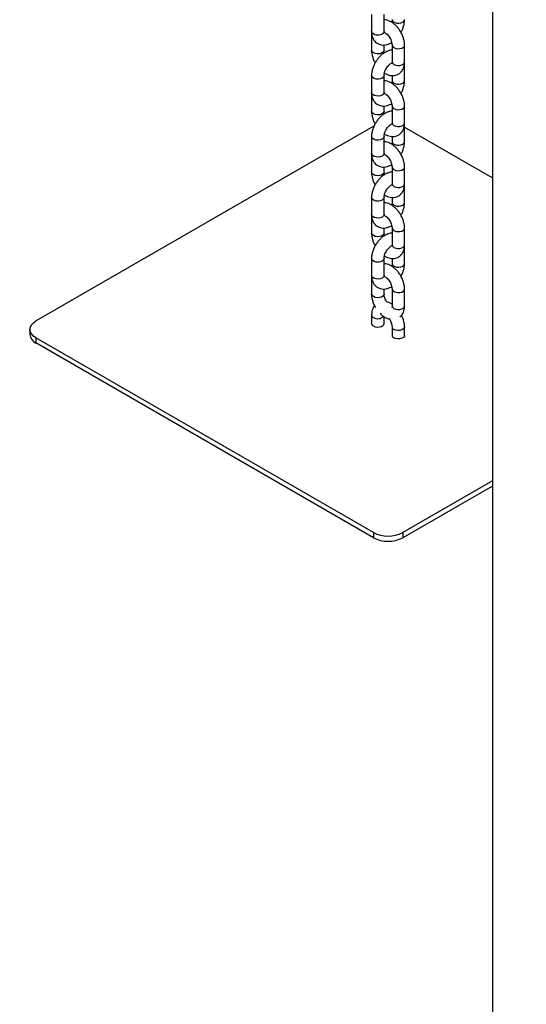
# Model space of a CAD drawing. Units: millimetres. Extents: x 0 to 42, y 0 to 29.8.
# Drawn here: x 33.7 to 34.3, y 20.5 to 21.7 of the extents above; entities that cross this region are included whole.
import ezdxf

# ---------------------------------------------------------------- set-up
doc = ezdxf.new("R2010")
doc.units = ezdxf.units.MM
doc.layers.add('LE_NORM', color=179, linetype='Continuous', lineweight=50)
doc.dimstyles.new('SLDDIMSTYLE0', dxfattribs={"dimtxt": 0.18, "dimasz": 0.3, "dimexe": 0, "dimexo": 0.0625, "dimgap": 0, "dimtad": 0, "dimtih": 1, "dimtoh": 1, "dimdec": 0, "dimrnd": 1e-09, "dimzin": 0, "dimdsep": 46, "dimtxsty": 'Standard', "dimsah": 1, "dimcen": 0.09, "dimadec": 0, "dimazin": 0, "dimtfac": 0.3, "dimtdec": 0, "dimtofl": 0, "dimtmove": 0, "dimatfit": 3, "dimfxl": 0, "dimfrac": 2, "dimtolj": 1, "dimtzin": 0, "dimarcsym": 0})

msp = doc.modelspace()

# ---------------------------------------------------------------- linework, layer by layer
at = {"color": 7, "linetype": 'Continuous', "lineweight": 25}
for p, q in [((34.2567, 24.2755), (34.2567, 19.3739)), ((34.1111, 21.6576), (34.1111, 21.6372)), ((34.1261, 21.6372), (34.1261, 21.6576)), ((34.1111, 21.6351), (34.1111, 21.6147)), ((34.1261, 21.6147), (34.1261, 21.6209)), ((34.1359, 21.6208), (34.1359, 21.6004)), ((34.1509, 21.6004), (34.1509, 21.6208)), ((34.1509, 21.5984), (34.1508, 21.5994)), ((34.1509, 21.578), (34.1509, 21.5984)), ((34.1111, 21.5841), (34.1111, 21.5637)), ((34.1261, 21.5637), (34.1261, 21.5841)), ((34.1359, 21.5842), (34.1359, 21.578)), ((34.1111, 21.5616), (34.1111, 21.5412)), ((34.1261, 21.5412), (34.1261, 21.5474)), ((34.1359, 21.5473), (34.1359, 21.5269)), ((34.1509, 21.5269), (34.1509, 21.5473)), ((34.1509, 21.5249), (34.1508, 21.5259)), ((34.1509, 21.5045), (34.1509, 21.5249)), ((33.7067, 21.2884), (34.1133, 21.5231)), ((34.1133, 21.5231), (34.1141, 21.5235)), ((34.1509, 21.5218), (34.2567, 21.4607)), ((34.1111, 21.5106), (34.1111, 21.4902)), ((34.1261, 21.4902), (34.1261, 21.5106)), ((34.1359, 21.5107), (34.1359, 21.5045)), ((34.1111, 21.4881), (34.1111, 21.4677)), ((34.1261, 21.4677), (34.1261, 21.4739)), ((34.1359, 21.4739), (34.1359, 21.4534)), ((34.1509, 21.4534), (34.1509, 21.4739)), ((34.1509, 21.4514), (34.1508, 21.4524)), ((34.1509, 21.431), (34.1509, 21.4514)), ((34.1111, 21.4371), (34.1111, 21.4167)), ((34.1261, 21.4167), (34.1261, 21.4371)), ((34.1359, 21.4372), (34.1359, 21.431)), ((34.1111, 21.4147), (34.1111, 21.3942)), ((34.1261, 21.3942), (34.1261, 21.4004)), ((34.1359, 21.4004), (34.1359, 21.38)), ((34.1509, 21.38), (34.1509, 21.4004)), ((34.1509, 21.3779), (34.1508, 21.379)), ((34.1509, 21.3575), (34.1509, 21.3779)), ((34.1111, 21.3636), (34.1111, 21.3432)), ((34.1261, 21.3432), (34.1261, 21.3636)), ((34.1359, 21.3637), (34.1359, 21.3575)), ((34.1111, 21.3412), (34.1111, 21.3208)), ((34.1261, 21.3208), (34.1261, 21.3269)), ((34.1359, 21.3269), (34.1359, 21.3065)), ((34.1509, 21.3065), (34.1509, 21.3269)), ((34.1111, 21.2955), (34.1111, 21.2853)), ((34.1261, 21.2853), (34.1261, 21.2936)), ((33.6994, 21.2782), (33.6994, 21.2721)), ((34.1359, 21.2813), (34.1359, 21.271)), ((34.1509, 21.271), (34.1509, 21.2813)), ((34.1133, 21.0333), (33.7067, 21.268)), ((33.7067, 21.268), (33.7067, 21.2619)), ((34.1133, 21.0271), (33.7067, 21.2619)), ((34.2567, 21.0956), (34.1487, 21.0333)), ((34.2567, 21.0895), (34.1487, 21.0271)), ((34.1133, 21.0333), (34.1133, 21.0271)), ((34.1487, 21.0333), (34.1487, 21.0271))]:
    msp.add_line(p, q, dxfattribs=at)
at = {"color": 8, "linetype": 'Continuous', "lineweight": 25, "flags": 128}
for points in [[(34.1359, 21.6515), (34.1361, 21.6503), (34.1372, 21.649), (34.1391, 21.6479), (34.1414, 21.6473), (34.144, 21.6471), (34.1465, 21.6475), (34.1487, 21.6484), (34.1501, 21.6496), (34.1508, 21.6511), (34.1509, 21.6515)], [(34.1261, 21.6372), (34.1261, 21.6368), (34.1254, 21.6353), (34.1239, 21.6341), (34.1218, 21.6332), (34.1193, 21.6329), (34.1167, 21.633), (34.1143, 21.6336), (34.1125, 21.6347), (34.1114, 21.636), (34.1111, 21.6372)], [(34.1359, 21.6208), (34.1359, 21.6205), (34.1366, 21.619), (34.138, 21.6178), (34.1402, 21.6169), (34.1427, 21.6165), (34.1453, 21.6167), (34.1477, 21.6173), (34.1495, 21.6184), (34.1506, 21.6197), (34.1509, 21.6208)], [(34.1261, 21.6147), (34.1258, 21.6136), (34.1247, 21.6122), (34.1229, 21.6112), (34.1205, 21.6105), (34.1179, 21.6104), (34.1154, 21.6108), (34.1133, 21.6116), (34.1118, 21.6129), (34.1111, 21.6143), (34.1111, 21.6147)], [(34.1359, 21.6004), (34.1359, 21.6), (34.1366, 21.5986), (34.138, 21.5974), (34.1402, 21.5965), (34.1427, 21.5961), (34.1453, 21.5962), (34.1477, 21.5969), (34.1495, 21.5979), (34.1506, 21.5993), (34.1509, 21.6004)], [(34.1507, 21.5976), (34.1508, 21.598), (34.1509, 21.5984)], [(34.1261, 21.5841), (34.1261, 21.5837), (34.1254, 21.5823), (34.1239, 21.581), (34.1218, 21.5802), (34.1193, 21.5798), (34.1167, 21.5799), (34.1143, 21.5805), (34.1125, 21.5816), (34.1114, 21.583), (34.1111, 21.5841)], [(34.1359, 21.578), (34.1361, 21.5768), (34.1372, 21.5755), (34.1391, 21.5744), (34.1414, 21.5738), (34.144, 21.5736), (34.1465, 21.574), (34.1487, 21.5749), (34.1501, 21.5761), (34.1508, 21.5776), (34.1509, 21.578)], [(34.1261, 21.5637), (34.1261, 21.5633), (34.1254, 21.5618), (34.1239, 21.5606), (34.1218, 21.5598), (34.1193, 21.5594), (34.1167, 21.5595), (34.1143, 21.5601), (34.1125, 21.5612), (34.1114, 21.5626), (34.1111, 21.5637)], [(34.1359, 21.5473), (34.1359, 21.547), (34.1366, 21.5455), (34.138, 21.5443), (34.1402, 21.5434), (34.1427, 21.543), (34.1453, 21.5432), (34.1477, 21.5438), (34.1495, 21.5449), (34.1506, 21.5462), (34.1509, 21.5473)], [(34.1261, 21.5412), (34.1258, 21.5401), (34.1247, 21.5387), (34.1229, 21.5377), (34.1205, 21.537), (34.1179, 21.5369), (34.1154, 21.5373), (34.1133, 21.5382), (34.1118, 21.5394), (34.1111, 21.5408), (34.1111, 21.5412)], [(34.1359, 21.5269), (34.1359, 21.5266), (34.1366, 21.5251), (34.138, 21.5239), (34.1402, 21.523), (34.1427, 21.5226), (34.1453, 21.5227), (34.1477, 21.5234), (34.1495, 21.5244), (34.1506, 21.5258), (34.1509, 21.5269)], [(34.1507, 21.5241), (34.1508, 21.5245), (34.1509, 21.5249)], [(34.1261, 21.5106), (34.1261, 21.5102), (34.1254, 21.5088), (34.1239, 21.5075), (34.1218, 21.5067), (34.1193, 21.5063), (34.1167, 21.5064), (34.1143, 21.5071), (34.1125, 21.5081), (34.1114, 21.5095), (34.1111, 21.5106)], [(34.1359, 21.5045), (34.1361, 21.5034), (34.1372, 21.502), (34.1391, 21.5009), (34.1414, 21.5003), (34.144, 21.5002), (34.1465, 21.5006), (34.1487, 21.5014), (34.1501, 21.5026), (34.1508, 21.5041), (34.1509, 21.5045)], [(34.1261, 21.4902), (34.1261, 21.4898), (34.1254, 21.4884), (34.1239, 21.4871), (34.1218, 21.4863), (34.1193, 21.4859), (34.1167, 21.486), (34.1143, 21.4866), (34.1125, 21.4877), (34.1114, 21.4891), (34.1111, 21.4902)], [(34.1261, 21.4677), (34.1258, 21.4666), (34.1247, 21.4652), (34.1229, 21.4642), (34.1205, 21.4635), (34.1179, 21.4634), (34.1154, 21.4638), (34.1133, 21.4647), (34.1118, 21.4659), (34.1111, 21.4674), (34.1111, 21.4677)], [(34.1359, 21.4739), (34.1359, 21.4735), (34.1366, 21.472), (34.138, 21.4708), (34.1402, 21.4699), (34.1427, 21.4695), (34.1453, 21.4697), (34.1477, 21.4703), (34.1495, 21.4714), (34.1506, 21.4727), (34.1509, 21.4739)], [(34.1359, 21.4534), (34.1359, 21.4531), (34.1366, 21.4516), (34.138, 21.4504), (34.1402, 21.4495), (34.1427, 21.4491), (34.1453, 21.4493), (34.1477, 21.4499), (34.1495, 21.451), (34.1506, 21.4523), (34.1509, 21.4534)], [(34.1507, 21.4506), (34.1508, 21.451), (34.1509, 21.4514)], [(34.1261, 21.4371), (34.1261, 21.4367), (34.1254, 21.4353), (34.1239, 21.4341), (34.1218, 21.4332), (34.1193, 21.4328), (34.1167, 21.4329), (34.1143, 21.4336), (34.1125, 21.4346), (34.1114, 21.436), (34.1111, 21.4371)], [(34.1359, 21.431), (34.1361, 21.4299), (34.1372, 21.4285), (34.1391, 21.4274), (34.1414, 21.4268), (34.144, 21.4267), (34.1465, 21.4271), (34.1487, 21.4279), (34.1501, 21.4292), (34.1508, 21.4306), (34.1509, 21.431)], [(34.1261, 21.4167), (34.1261, 21.4163), (34.1254, 21.4149), (34.1239, 21.4136), (34.1218, 21.4128), (34.1193, 21.4124), (34.1167, 21.4125), (34.1143, 21.4132), (34.1125, 21.4142), (34.1114, 21.4156), (34.1111, 21.4167)], [(34.1261, 21.3942), (34.1258, 21.3931), (34.1247, 21.3918), (34.1229, 21.3907), (34.1205, 21.3901), (34.1179, 21.3899), (34.1154, 21.3903), (34.1133, 21.3912), (34.1118, 21.3924), (34.1111, 21.3939), (34.1111, 21.3942)], [(34.1359, 21.4004), (34.1359, 21.4), (34.1366, 21.3985), (34.138, 21.3973), (34.1402, 21.3964), (34.1427, 21.3961), (34.1453, 21.3962), (34.1477, 21.3968), (34.1495, 21.3979), (34.1506, 21.3992), (34.1509, 21.4004)], [(34.1359, 21.38), (34.1359, 21.3796), (34.1366, 21.3781), (34.138, 21.3769), (34.1402, 21.376), (34.1427, 21.3756), (34.1453, 21.3758), (34.1477, 21.3764), (34.1495, 21.3775), (34.1506, 21.3788), (34.1509, 21.38)], [(34.1507, 21.3772), (34.1508, 21.3775), (34.1509, 21.3779)], [(34.1261, 21.3636), (34.1261, 21.3632), (34.1254, 21.3618), (34.1239, 21.3606), (34.1218, 21.3597), (34.1193, 21.3593), (34.1167, 21.3594), (34.1143, 21.3601), (34.1125, 21.3611), (34.1114, 21.3625), (34.1111, 21.3636)], [(34.1359, 21.3575), (34.1361, 21.3564), (34.1372, 21.355), (34.1391, 21.354), (34.1414, 21.3533), (34.144, 21.3532), (34.1465, 21.3536), (34.1487, 21.3544), (34.1501, 21.3557), (34.1508, 21.3571), (34.1509, 21.3575)], [(34.1261, 21.3432), (34.1261, 21.3428), (34.1254, 21.3414), (34.1239, 21.3401), (34.1218, 21.3393), (34.1193, 21.3389), (34.1167, 21.339), (34.1143, 21.3397), (34.1125, 21.3407), (34.1114, 21.3421), (34.1111, 21.3432)], [(34.1359, 21.3269), (34.1359, 21.3265), (34.1366, 21.325), (34.138, 21.3238), (34.1402, 21.323), (34.1427, 21.3226), (34.1453, 21.3227), (34.1477, 21.3233), (34.1495, 21.3244), (34.1506, 21.3258), (34.1509, 21.3269)], [(34.1261, 21.3208), (34.1258, 21.3196), (34.1247, 21.3183), (34.1229, 21.3172), (34.1205, 21.3166), (34.1179, 21.3164), (34.1154, 21.3168), (34.1133, 21.3177), (34.1118, 21.3189), (34.1111, 21.3204), (34.1111, 21.3208)], [(34.1359, 21.3065), (34.1359, 21.3061), (34.1366, 21.3046), (34.138, 21.3034), (34.1402, 21.3025), (34.1427, 21.3022), (34.1453, 21.3023), (34.1477, 21.3029), (34.1495, 21.304), (34.1506, 21.3053), (34.1509, 21.3065)], [(34.1509, 21.2813), (34.1506, 21.2801), (34.1495, 21.2788), (34.1477, 21.2777), (34.1453, 21.2771), (34.1427, 21.2769), (34.1402, 21.2773), (34.138, 21.2782)]]:
    msp.add_lwpolyline(points, dxfattribs=at)
at = {"color": 7, "linetype": 'Continuous', "lineweight": 25, "flags": 128}
for points in [[(33.7067, 21.268), (33.7036, 21.2702), (33.7013, 21.2727), (33.6999, 21.2754), (33.6994, 21.2782), (33.6999, 21.281), (33.7013, 21.2837), (33.7036, 21.2862), (33.7067, 21.2884)], [(34.1133, 21.2823), (34.1154, 21.2814), (34.1179, 21.281), (34.1205, 21.2812), (34.1229, 21.2818), (34.1247, 21.2829), (34.1258, 21.2842), (34.1261, 21.2853)], [(34.1509, 21.271), (34.1506, 21.2699), (34.1495, 21.2686), (34.1477, 21.2675), (34.1453, 21.2669), (34.1427, 21.2667), (34.1402, 21.2671), (34.138, 21.268)]]:
    msp.add_lwpolyline(points, dxfattribs=at)
at = {"color": 8, "linetype": 'Continuous', "lineweight": 25}
for centre, radius, start, end in [((34.1147, 21.2958), 0.00356, 183.3109, 247.5747), ((34.1185, 21.3011), 0.01, 238.7949, 314.8994), ((34.1394, 21.2815), 0.00357, 183.9679, 247.5054)]:
    msp.add_arc(centre, radius, start, end, dxfattribs=at)
at = {"color": 7, "linetype": 'Continuous', "lineweight": 25}
for centre, radius, start, end in [((34.1147, 21.2856), 0.00357, 183.7966, 247.5236), ((33.7119, 21.2733), 0.0126, 185.6948, 245.6253), ((34.1394, 21.2713), 0.00357, 183.7966, 247.5236), ((34.131, 21.0674), 0.0384, 242.6097, 297.3903), ((34.131, 21.0613), 0.0384, 242.6097, 297.3903)]:
    msp.add_arc(centre, radius, start, end, dxfattribs=at)
for points, knots in [([(34.1509, 21.6208), (34.1508, 21.6216), (34.1508, 21.6237), (34.1501, 21.6273), (34.1489, 21.6314), (34.147, 21.6355), (34.1447, 21.6393), (34.142, 21.6428), (34.1389, 21.6459), (34.1355, 21.6485), (34.1319, 21.6502), (34.1288, 21.6512), (34.1268, 21.6513), (34.1261, 21.6514)], [0, 0, 0, 0, 0.056116, 0.154735, 0.253145, 0.351208, 0.449176, 0.547643, 0.647179, 0.748561, 0.852172, 0.942124, 1, 1, 1, 1]), ([(34.1359, 21.6515), (34.1358, 21.6511), (34.1358, 21.6503), (34.1357, 21.6492), (34.1354, 21.6484), (34.1354, 21.6483)], [0, 0, 0, 0, 0.341343, 0.987818, 1, 1, 1, 1]), ([(34.1465, 21.6362), (34.1468, 21.6366), (34.1478, 21.6384), (34.1491, 21.6416), (34.1503, 21.6458), (34.1508, 21.6491), (34.1508, 21.651), (34.1509, 21.6515)], [0, 0, 0, 0, 0.095188, 0.362087, 0.631585, 0.905821, 1, 1, 1, 1]), ([(34.1111, 21.6372), (34.1111, 21.6364), (34.1112, 21.6344), (34.1118, 21.6313), (34.113, 21.6282), (34.1148, 21.6255), (34.1172, 21.6233), (34.12, 21.6218), (34.1232, 21.6209), (34.1264, 21.6207), (34.1297, 21.6213), (34.1327, 21.6224), (34.1346, 21.6235), (34.1354, 21.624)], [0, 0, 0, 0, 0.064016, 0.166306, 0.263147, 0.355559, 0.445499, 0.541603, 0.63477, 0.727205, 0.822105, 0.921886, 1, 1, 1, 1]), ([(34.1112, 21.6361), (34.1111, 21.636), (34.1111, 21.6357), (34.1111, 21.6353), (34.1111, 21.6351)], [0, 0, 0, 0, 0.4166431, 1, 1, 1, 1]), ([(34.1264, 21.6353), (34.1264, 21.6353), (34.1264, 21.6352), (34.1262, 21.6356), (34.1261, 21.6364), (34.1261, 21.637), (34.1261, 21.6372)], [0, 0, 0, 0, 0.057306, 0.468996, 0.891717, 1, 1, 1, 1]), ([(34.1264, 21.6361), (34.1267, 21.636), (34.1274, 21.6357), (34.1289, 21.6347), (34.1306, 21.633), (34.1323, 21.6308), (34.1338, 21.6283), (34.135, 21.6257), (34.1356, 21.6233), (34.1358, 21.6217), (34.1358, 21.621), (34.1359, 21.6208)], [0, 0, 0, 0, 0.08821, 0.20739, 0.330734, 0.458361, 0.588707, 0.719756, 0.848896, 0.964866, 1, 1, 1, 1]), ([(34.1359, 21.6147), (34.1358, 21.6147), (34.1346, 21.6147), (34.1323, 21.6142), (34.129, 21.613), (34.1256, 21.6111), (34.1224, 21.6086), (34.1194, 21.6055), (34.1168, 21.6019), (34.1146, 21.598), (34.1128, 21.5939), (34.1116, 21.5897), (34.1111, 21.5864), (34.1111, 21.5846), (34.1111, 21.5841)], [0, 0, 0, 0, 0.006592, 0.091319, 0.180404, 0.274483, 0.372059, 0.470487, 0.568586, 0.666522, 0.76489, 0.864217, 0.965289, 1, 1, 1, 1]), ([(34.1111, 21.6147), (34.1111, 21.6139), (34.1112, 21.6118), (34.1118, 21.6083), (34.1131, 21.6041), (34.1144, 21.6011), (34.1153, 21.5996), (34.1154, 21.5994)], [0, 0, 0, 0, 0.151884, 0.418805, 0.68516, 0.950577, 1, 1, 1, 1]), ([(34.1266, 21.6116), (34.1265, 21.6118), (34.1262, 21.6128), (34.1261, 21.6138), (34.1261, 21.6145), (34.1261, 21.6147)], [0, 0, 0, 0, 0.199873, 0.813958, 1, 1, 1, 1]), ([(34.1261, 21.5841), (34.1261, 21.5844), (34.1261, 21.5853), (34.1265, 21.5871), (34.1272, 21.5896), (34.1285, 21.5922), (34.13, 21.5946), (34.1318, 21.5967), (34.1336, 21.5983), (34.135, 21.5992), (34.1356, 21.5994), (34.1358, 21.5995)], [0, 0, 0, 0, 0.0620936, 0.179694, 0.3010966, 0.4260409, 0.5527183, 0.678913, 0.8023693, 0.921986, 1, 1, 1, 1]), ([(34.1265, 21.5872), (34.1278, 21.5865), (34.13, 21.5852), (34.1336, 21.5843), (34.1369, 21.584), (34.1401, 21.5844), (34.1432, 21.5856), (34.1459, 21.5876), (34.148, 21.59), (34.1496, 21.5929), (34.1506, 21.5962), (34.1508, 21.5988), (34.1509, 21.6002), (34.1509, 21.6004)], [0, 0, 0, 0, 0.115296, 0.215953, 0.311301, 0.402739, 0.502206, 0.597016, 0.689452, 0.782357, 0.878719, 0.983889, 1, 1, 1, 1]), ([(34.1359, 21.6004), (34.1358, 21.6001), (34.1358, 21.5994), (34.1356, 21.5986), (34.1356, 21.5986), (34.1356, 21.5986)], [0, 0, 0, 0, 0.2277708, 0.6530511, 1, 1, 1, 1]), ([(34.1509, 21.5473), (34.1508, 21.5481), (34.1508, 21.5502), (34.1501, 21.5538), (34.1489, 21.5579), (34.147, 21.562), (34.1447, 21.5658), (34.142, 21.5693), (34.1389, 21.5724), (34.1355, 21.575), (34.1319, 21.5768), (34.1288, 21.5778), (34.1268, 21.5778), (34.1261, 21.5779)], [0, 0, 0, 0, 0.056116, 0.154735, 0.253145, 0.351208, 0.449176, 0.547643, 0.647179, 0.748561, 0.852172, 0.942124, 1, 1, 1, 1]), ([(34.1359, 21.578), (34.1358, 21.5777), (34.1358, 21.5768), (34.1357, 21.5757), (34.1354, 21.5749), (34.1354, 21.5749)], [0, 0, 0, 0, 0.341343, 0.987818, 1, 1, 1, 1]), ([(34.1465, 21.5627), (34.1468, 21.5631), (34.1478, 21.5649), (34.1491, 21.5681), (34.1503, 21.5723), (34.1508, 21.5756), (34.1508, 21.5775), (34.1509, 21.578)], [0, 0, 0, 0, 0.095188, 0.362087, 0.631585, 0.905821, 1, 1, 1, 1]), ([(34.1111, 21.5637), (34.1111, 21.5629), (34.1112, 21.5609), (34.1118, 21.5579), (34.113, 21.5547), (34.1148, 21.5521), (34.1172, 21.5499), (34.12, 21.5483), (34.1232, 21.5474), (34.1264, 21.5473), (34.1297, 21.5478), (34.1327, 21.5489), (34.1346, 21.55), (34.1354, 21.5505)], [0, 0, 0, 0, 0.064016, 0.166306, 0.263147, 0.355559, 0.445499, 0.541603, 0.63477, 0.727205, 0.822105, 0.921886, 1, 1, 1, 1]), ([(34.1112, 21.5626), (34.1111, 21.5625), (34.1111, 21.5622), (34.1111, 21.5618), (34.1111, 21.5616)], [0, 0, 0, 0, 0.416643, 1, 1, 1, 1]), ([(34.1255, 21.563), (34.1255, 21.563), (34.1255, 21.563), (34.1261, 21.5629), (34.1273, 21.5623), (34.1289, 21.5612), (34.1306, 21.5595), (34.1323, 21.5573), (34.1338, 21.5548), (34.135, 21.5522), (34.1356, 21.5498), (34.1358, 21.5482), (34.1358, 21.5475), (34.1359, 21.5473)], [0, 0, 0, 0, 0.049433, 0.143746, 0.241476, 0.340623, 0.443234, 0.549407, 0.657842, 0.766863, 0.874295, 0.970772, 1, 1, 1, 1]), ([(34.1264, 21.5618), (34.1264, 21.5618), (34.1264, 21.5617), (34.1262, 21.5621), (34.1261, 21.5629), (34.1261, 21.5635), (34.1261, 21.5637)], [0, 0, 0, 0, 0.057306, 0.468996, 0.891717, 1, 1, 1, 1]), ([(34.1359, 21.5412), (34.1358, 21.5412), (34.1346, 21.5412), (34.1323, 21.5407), (34.129, 21.5396), (34.1256, 21.5376), (34.1224, 21.5351), (34.1194, 21.532), (34.1168, 21.5284), (34.1146, 21.5245), (34.1128, 21.5204), (34.1116, 21.5162), (34.1111, 21.5129), (34.1111, 21.5111), (34.1111, 21.5106)], [0, 0, 0, 0, 0.006592, 0.091319, 0.180404, 0.274483, 0.372059, 0.470487, 0.568586, 0.666522, 0.76489, 0.864217, 0.965289, 1, 1, 1, 1]), ([(34.1111, 21.5412), (34.1111, 21.5405), (34.1112, 21.5383), (34.1118, 21.5348), (34.1131, 21.5306), (34.1144, 21.5276), (34.1153, 21.5261), (34.1154, 21.5259)], [0, 0, 0, 0, 0.151884, 0.418805, 0.68516, 0.950577, 1, 1, 1, 1]), ([(34.1266, 21.5381), (34.1265, 21.5383), (34.1262, 21.5393), (34.1261, 21.5404), (34.1261, 21.5411), (34.1261, 21.5412)], [0, 0, 0, 0, 0.199873, 0.813958, 1, 1, 1, 1]), ([(34.1261, 21.5106), (34.1261, 21.5109), (34.1261, 21.5118), (34.1265, 21.5137), (34.1272, 21.5161), (34.1285, 21.5187), (34.13, 21.5211), (34.1318, 21.5233), (34.1336, 21.5248), (34.135, 21.5258), (34.1356, 21.5259), (34.1358, 21.526)], [0, 0, 0, 0, 0.062094, 0.179694, 0.301097, 0.426041, 0.552718, 0.678913, 0.802369, 0.921986, 1, 1, 1, 1]), ([(34.1265, 21.5137), (34.1278, 21.513), (34.13, 21.5118), (34.1336, 21.5108), (34.1369, 21.5105), (34.1401, 21.5109), (34.1432, 21.5121), (34.1459, 21.5141), (34.148, 21.5165), (34.1496, 21.5194), (34.1506, 21.5227), (34.1508, 21.5253), (34.1509, 21.5267), (34.1509, 21.5269)], [0, 0, 0, 0, 0.115296, 0.215953, 0.311301, 0.402739, 0.502206, 0.597016, 0.689452, 0.782357, 0.878719, 0.983889, 1, 1, 1, 1]), ([(34.1359, 21.5269), (34.1358, 21.5267), (34.1358, 21.5259), (34.1356, 21.5251), (34.1356, 21.5251), (34.1356, 21.5251)], [0, 0, 0, 0, 0.2277708, 0.6530511, 1, 1, 1, 1]), ([(34.1509, 21.4739), (34.1508, 21.4746), (34.1508, 21.4767), (34.1501, 21.4803), (34.1489, 21.4845), (34.147, 21.4885), (34.1447, 21.4923), (34.142, 21.4959), (34.1389, 21.4989), (34.1355, 21.5015), (34.1319, 21.5033), (34.1288, 21.5043), (34.1268, 21.5044), (34.1261, 21.5044)], [0, 0, 0, 0, 0.056116, 0.154735, 0.253145, 0.351208, 0.449176, 0.547643, 0.647179, 0.748561, 0.852172, 0.942124, 1, 1, 1, 1]), ([(34.1359, 21.5045), (34.1358, 21.5042), (34.1358, 21.5033), (34.1357, 21.5022), (34.1354, 21.5014), (34.1354, 21.5014)], [0, 0, 0, 0, 0.341343, 0.987818, 1, 1, 1, 1]), ([(34.1465, 21.4892), (34.1468, 21.4896), (34.1478, 21.4914), (34.1491, 21.4946), (34.1503, 21.4988), (34.1508, 21.5021), (34.1508, 21.504), (34.1509, 21.5045)], [0, 0, 0, 0, 0.095188, 0.362087, 0.631585, 0.905821, 1, 1, 1, 1]), ([(34.1111, 21.4902), (34.1111, 21.4894), (34.1112, 21.4874), (34.1118, 21.4844), (34.113, 21.4812), (34.1148, 21.4786), (34.1172, 21.4764), (34.12, 21.4748), (34.1232, 21.4739), (34.1264, 21.4738), (34.1297, 21.4743), (34.1327, 21.4754), (34.1346, 21.4765), (34.1354, 21.477)], [0, 0, 0, 0, 0.064016, 0.166306, 0.263147, 0.355559, 0.445499, 0.541603, 0.63477, 0.727205, 0.822105, 0.921886, 1, 1, 1, 1]), ([(34.1112, 21.4891), (34.1111, 21.489), (34.1111, 21.4887), (34.1111, 21.4883), (34.1111, 21.4881)], [0, 0, 0, 0, 0.4166431, 1, 1, 1, 1]), ([(34.1264, 21.4883), (34.1264, 21.4883), (34.1264, 21.4882), (34.1262, 21.4886), (34.1261, 21.4894), (34.1261, 21.4901), (34.1261, 21.4902)], [0, 0, 0, 0, 0.057306, 0.468996, 0.891717, 1, 1, 1, 1]), ([(34.1264, 21.4892), (34.1267, 21.489), (34.1274, 21.4888), (34.1289, 21.4877), (34.1306, 21.486), (34.1323, 21.4838), (34.1338, 21.4814), (34.135, 21.4787), (34.1356, 21.4763), (34.1358, 21.4747), (34.1358, 21.474), (34.1359, 21.4739)], [0, 0, 0, 0, 0.08821, 0.20739, 0.330734, 0.458361, 0.588707, 0.719756, 0.848896, 0.964866, 1, 1, 1, 1]), ([(34.1359, 21.4677), (34.1358, 21.4677), (34.1346, 21.4678), (34.1323, 21.4672), (34.129, 21.4661), (34.1256, 21.4642), (34.1224, 21.4616), (34.1194, 21.4585), (34.1168, 21.4549), (34.1146, 21.451), (34.1128, 21.447), (34.1116, 21.4427), (34.1111, 21.4394), (34.1111, 21.4376), (34.1111, 21.4371)], [0, 0, 0, 0, 0.006592, 0.091319, 0.180404, 0.274483, 0.372059, 0.470487, 0.568586, 0.666522, 0.76489, 0.864217, 0.965289, 1, 1, 1, 1]), ([(34.1111, 21.4677), (34.1111, 21.467), (34.1112, 21.4648), (34.1118, 21.4613), (34.1131, 21.4571), (34.1144, 21.4541), (34.1153, 21.4526), (34.1154, 21.4524)], [0, 0, 0, 0, 0.151884, 0.418805, 0.68516, 0.950577, 1, 1, 1, 1]), ([(34.1266, 21.4646), (34.1265, 21.4648), (34.1262, 21.4658), (34.1261, 21.4669), (34.1261, 21.4676), (34.1261, 21.4677)], [0, 0, 0, 0, 0.199873, 0.813958, 1, 1, 1, 1]), ([(34.1261, 21.4371), (34.1261, 21.4374), (34.1261, 21.4383), (34.1265, 21.4402), (34.1272, 21.4426), (34.1285, 21.4452), (34.13, 21.4477), (34.1318, 21.4498), (34.1336, 21.4513), (34.135, 21.4523), (34.1356, 21.4525), (34.1358, 21.4525)], [0, 0, 0, 0, 0.062094, 0.179694, 0.301097, 0.426041, 0.552718, 0.678913, 0.802369, 0.921986, 1, 1, 1, 1]), ([(34.1265, 21.4402), (34.1278, 21.4395), (34.13, 21.4383), (34.1336, 21.4373), (34.1369, 21.437), (34.1401, 21.4374), (34.1432, 21.4386), (34.1459, 21.4406), (34.148, 21.443), (34.1496, 21.4459), (34.1506, 21.4492), (34.1508, 21.4518), (34.1509, 21.4532), (34.1509, 21.4534)], [0, 0, 0, 0, 0.115296, 0.215953, 0.311301, 0.402739, 0.502206, 0.597016, 0.689452, 0.782357, 0.878719, 0.983889, 1, 1, 1, 1]), ([(34.1359, 21.4534), (34.1358, 21.4532), (34.1358, 21.4524), (34.1356, 21.4516), (34.1356, 21.4516), (34.1356, 21.4516)], [0, 0, 0, 0, 0.2277708, 0.6530511, 1, 1, 1, 1]), ([(34.1509, 21.4004), (34.1508, 21.4011), (34.1508, 21.4033), (34.1501, 21.4068), (34.1489, 21.411), (34.147, 21.415), (34.1447, 21.4189), (34.142, 21.4224), (34.1389, 21.4254), (34.1355, 21.428), (34.1319, 21.4298), (34.1288, 21.4308), (34.1268, 21.4309), (34.1261, 21.4309)], [0, 0, 0, 0, 0.056116, 0.154735, 0.253145, 0.351208, 0.449176, 0.547643, 0.647179, 0.748561, 0.852172, 0.942124, 1, 1, 1, 1]), ([(34.1359, 21.431), (34.1358, 21.4307), (34.1358, 21.4298), (34.1357, 21.4287), (34.1354, 21.4279), (34.1354, 21.4279)], [0, 0, 0, 0, 0.341343, 0.987818, 1, 1, 1, 1]), ([(34.1465, 21.4157), (34.1468, 21.4162), (34.1478, 21.4179), (34.1491, 21.4212), (34.1503, 21.4254), (34.1508, 21.4287), (34.1508, 21.4305), (34.1509, 21.431)], [0, 0, 0, 0, 0.095188, 0.362087, 0.631585, 0.905821, 1, 1, 1, 1]), ([(34.1111, 21.4167), (34.1111, 21.4159), (34.1112, 21.4139), (34.1118, 21.4109), (34.113, 21.4077), (34.1148, 21.4051), (34.1172, 21.4029), (34.12, 21.4013), (34.1232, 21.4004), (34.1264, 21.4003), (34.1297, 21.4008), (34.1327, 21.4019), (34.1346, 21.403), (34.1354, 21.4035)], [0, 0, 0, 0, 0.064016, 0.166306, 0.263147, 0.355559, 0.445499, 0.541603, 0.63477, 0.727205, 0.822105, 0.921886, 1, 1, 1, 1]), ([(34.1112, 21.4156), (34.1111, 21.4155), (34.1111, 21.4152), (34.1111, 21.4149), (34.1111, 21.4147)], [0, 0, 0, 0, 0.416643, 1, 1, 1, 1]), ([(34.1264, 21.4148), (34.1264, 21.4148), (34.1264, 21.4148), (34.1262, 21.4151), (34.1261, 21.4159), (34.1261, 21.4166), (34.1261, 21.4167)], [0, 0, 0, 0, 0.057306, 0.468996, 0.891717, 1, 1, 1, 1]), ([(34.1264, 21.4157), (34.1267, 21.4156), (34.1274, 21.4153), (34.1289, 21.4142), (34.1306, 21.4125), (34.1323, 21.4104), (34.1338, 21.4079), (34.135, 21.4053), (34.1356, 21.4028), (34.1358, 21.4012), (34.1358, 21.4005), (34.1359, 21.4004)], [0, 0, 0, 0, 0.08821, 0.20739, 0.330734, 0.458361, 0.588707, 0.719756, 0.848896, 0.964866, 1, 1, 1, 1]), ([(34.1359, 21.3942), (34.1358, 21.3942), (34.1346, 21.3943), (34.1323, 21.3937), (34.129, 21.3926), (34.1256, 21.3907), (34.1224, 21.3881), (34.1194, 21.385), (34.1168, 21.3814), (34.1146, 21.3776), (34.1128, 21.3735), (34.1116, 21.3692), (34.1111, 21.366), (34.1111, 21.3641), (34.1111, 21.3636)], [0, 0, 0, 0, 0.006592, 0.091319, 0.180404, 0.274483, 0.372059, 0.470487, 0.568586, 0.666522, 0.76489, 0.864217, 0.965289, 1, 1, 1, 1]), ([(34.1111, 21.3942), (34.1111, 21.3935), (34.1112, 21.3914), (34.1118, 21.3878), (34.1131, 21.3837), (34.1144, 21.3806), (34.1153, 21.3791), (34.1154, 21.3789)], [0, 0, 0, 0, 0.151884, 0.418805, 0.68516, 0.950577, 1, 1, 1, 1]), ([(34.1266, 21.3911), (34.1265, 21.3913), (34.1262, 21.3923), (34.1261, 21.3934), (34.1261, 21.3941), (34.1261, 21.3942)], [0, 0, 0, 0, 0.199873, 0.813958, 1, 1, 1, 1]), ([(34.1261, 21.3636), (34.1261, 21.3639), (34.1261, 21.3648), (34.1265, 21.3667), (34.1272, 21.3691), (34.1285, 21.3717), (34.13, 21.3742), (34.1318, 21.3763), (34.1336, 21.3779), (34.135, 21.3788), (34.1356, 21.379), (34.1358, 21.379)], [0, 0, 0, 0, 0.062094, 0.179694, 0.301097, 0.426041, 0.552718, 0.678913, 0.802369, 0.921986, 1, 1, 1, 1]), ([(34.1265, 21.3667), (34.1278, 21.3661), (34.13, 21.3648), (34.1336, 21.3638), (34.1369, 21.3635), (34.1401, 21.3639), (34.1432, 21.3651), (34.1459, 21.3671), (34.148, 21.3695), (34.1496, 21.3724), (34.1506, 21.3757), (34.1508, 21.3783), (34.1509, 21.3798), (34.1509, 21.38)], [0, 0, 0, 0, 0.115296, 0.215953, 0.311301, 0.402739, 0.502206, 0.597016, 0.689452, 0.782357, 0.878719, 0.983889, 1, 1, 1, 1]), ([(34.1359, 21.38), (34.1358, 21.3797), (34.1358, 21.3789), (34.1356, 21.3782), (34.1356, 21.3781), (34.1356, 21.3781)], [0, 0, 0, 0, 0.2277708, 0.6530511, 1, 1, 1, 1]), ([(34.1359, 21.3575), (34.1358, 21.3572), (34.1358, 21.3563), (34.1357, 21.3552), (34.1354, 21.3544), (34.1354, 21.3544)], [0, 0, 0, 0, 0.341343, 0.987818, 1, 1, 1, 1]), ([(34.1465, 21.3422), (34.1468, 21.3427), (34.1478, 21.3444), (34.1491, 21.3477), (34.1503, 21.3519), (34.1508, 21.3552), (34.1508, 21.357), (34.1509, 21.3575)], [0, 0, 0, 0, 0.095188, 0.362087, 0.631585, 0.905821, 1, 1, 1, 1]), ([(34.1509, 21.3269), (34.1508, 21.3276), (34.1508, 21.3298), (34.1501, 21.3333), (34.1489, 21.3375), (34.147, 21.3415), (34.1447, 21.3454), (34.142, 21.3489), (34.1389, 21.352), (34.1355, 21.3545), (34.1319, 21.3563), (34.1288, 21.3573), (34.1268, 21.3574), (34.1261, 21.3574)], [0, 0, 0, 0, 0.056116, 0.154735, 0.253145, 0.351208, 0.449176, 0.547643, 0.647179, 0.748561, 0.852172, 0.942124, 1, 1, 1, 1]), ([(34.1111, 21.3432), (34.1111, 21.3424), (34.1112, 21.3404), (34.1118, 21.3374), (34.113, 21.3343), (34.1148, 21.3316), (34.1172, 21.3294), (34.12, 21.3278), (34.1232, 21.3269), (34.1264, 21.3268), (34.1297, 21.3273), (34.1327, 21.3284), (34.1346, 21.3295), (34.1354, 21.33)], [0, 0, 0, 0, 0.064016, 0.166306, 0.263147, 0.355559, 0.445499, 0.541603, 0.63477, 0.727205, 0.822105, 0.921886, 1, 1, 1, 1]), ([(34.1112, 21.3422), (34.1111, 21.342), (34.1111, 21.3417), (34.1111, 21.3414), (34.1111, 21.3412)], [0, 0, 0, 0, 0.4166431, 1, 1, 1, 1]), ([(34.1255, 21.3425), (34.1255, 21.3425), (34.1255, 21.3425), (34.1261, 21.3424), (34.1273, 21.3418), (34.1289, 21.3407), (34.1306, 21.339), (34.1323, 21.3369), (34.1338, 21.3344), (34.135, 21.3318), (34.1356, 21.3293), (34.1358, 21.3277), (34.1358, 21.327), (34.1359, 21.3269)], [0, 0, 0, 0, 0.049433, 0.143746, 0.241476, 0.340623, 0.443234, 0.549407, 0.657842, 0.766863, 0.874295, 0.970772, 1, 1, 1, 1]), ([(34.1264, 21.3413), (34.1264, 21.3413), (34.1264, 21.3413), (34.1262, 21.3416), (34.1261, 21.3424), (34.1261, 21.3431), (34.1261, 21.3432)], [0, 0, 0, 0, 0.057306, 0.468996, 0.891717, 1, 1, 1, 1]), ([(34.1111, 21.3208), (34.1111, 21.32), (34.1112, 21.3179), (34.1118, 21.3143), (34.1131, 21.3102), (34.1145, 21.307), (34.1155, 21.3053), (34.1158, 21.3048)], [0, 0, 0, 0, 0.145912, 0.402337, 0.658219, 0.9132, 1, 1, 1, 1]), ([(34.1294, 21.3113), (34.129, 21.312), (34.128, 21.3134), (34.127, 21.3159), (34.1263, 21.3183), (34.1261, 21.3199), (34.1261, 21.3206), (34.1261, 21.3208)], [0, 0, 0, 0, 0.200262, 0.45508, 0.706186, 0.931684, 1, 1, 1, 1]), ([(34.1359, 21.3085), (34.1357, 21.3086), (34.1344, 21.3095), (34.132, 21.3107), (34.1296, 21.3113), (34.1285, 21.3116)], [0, 0, 0, 0, 0.059644, 0.574535, 1, 1, 1, 1]), ([(34.1147, 21.3067), (34.1145, 21.3064), (34.1135, 21.3054), (34.1124, 21.3031), (34.1114, 21.2998), (34.1111, 21.2972), (34.1111, 21.2957), (34.1111, 21.2955)], [0, 0, 0, 0, 0.093431, 0.364644, 0.64595, 0.952969, 1, 1, 1, 1]), ([(34.1359, 21.3065), (34.1358, 21.3062), (34.1358, 21.3054), (34.1356, 21.3047), (34.1356, 21.3046), (34.1356, 21.3046)], [0, 0, 0, 0, 0.2277708, 0.6530511, 1, 1, 1, 1]), ([(34.1456, 21.2935), (34.1457, 21.2936), (34.1467, 21.2943), (34.148, 21.2961), (34.1496, 21.2989), (34.1506, 21.3022), (34.1508, 21.3048), (34.1509, 21.3063), (34.1509, 21.3065)], [0, 0, 0, 0, 0.0197385, 0.2445895, 0.4705811, 0.7049828, 0.9608106, 1, 1, 1, 1]), ([(34.1213, 21.2976), (34.1219, 21.297), (34.1235, 21.2953), (34.1265, 21.2932), (34.1297, 21.2914), (34.1318, 21.2909), (34.1326, 21.2907)], [0, 0, 0, 0, 0.180576, 0.491258, 0.80877, 1, 1, 1, 1]), ([(34.1323, 21.2912), (34.1323, 21.2912), (34.1328, 21.2905), (34.1338, 21.2887), (34.135, 21.2862), (34.1356, 21.2837), (34.1358, 21.2821), (34.1358, 21.2814), (34.1359, 21.2813)], [0, 0, 0, 0, 0.00336, 0.243202, 0.484338, 0.721961, 0.935352, 1, 1, 1, 1]), ([(34.1509, 21.2813), (34.1508, 21.282), (34.1508, 21.2841), (34.1501, 21.2877), (34.149, 21.2917), (34.1478, 21.2941), (34.1472, 21.2953)], [0, 0, 0, 0, 0.166582, 0.459335, 0.751467, 1, 1, 1, 1])]:
    msp.add_open_spline(points, degree=3, knots=knots, dxfattribs=at)

# ---------------------------------------------------------------- leaders
at = {"layer": 'LE_NORM'}
msp.add_leader([(33.3219, 20.7251), (34.2976, 18.354)], dimstyle='SLDDIMSTYLE0', dxfattribs=at)

doc.saveas('drawing.dxf')
